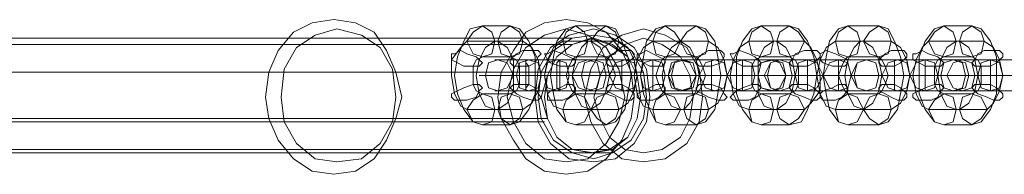
# Model space of a CAD drawing. Units: millimetres. Extents: x -105 to 6252, y -942 to 3558.
# Drawn here: x 2672 to 2862, y 1293 to 1323 of the extents above; entities that cross this region are included whole.
import ezdxf

# ---------------------------------------------------------------- set-up
doc = ezdxf.new("R2010")
doc.units = ezdxf.units.MM
doc.layers.add('kæde', color=253, linetype='Continuous', lineweight=9)
doc.layers.add('sæde', color=251, linetype='Continuous', lineweight=9)

msp = doc.modelspace()

# ---------------------------------------------------------------- linework, layer by layer
at = {"layer": 'kæde', "flags": 128}
for points in [[(2761.17, 1321.73), (2758.78, 1321.14), (2757.59, 1318.75), (2756.39, 1315.76), (2755.8, 1312.18), (2756.39, 1308.6), (2757.59, 1305.61), (2759.38, 1303.22), (2761.17, 1302.63), (2766.54, 1302.63), (2768.33, 1303.22), (2770.13, 1305.61), (2771.32, 1308.6), (2771.32, 1312.18), (2771.32, 1315.76), (2770.13, 1318.75), (2768.33, 1321.14), (2766.54, 1321.73)], [(2761.17, 1315.76), (2759.38, 1316.36), (2758.18, 1318.75), (2759.38, 1320.54), (2761.17, 1321.73), (2762.96, 1320.54), (2763.56, 1318.75), (2762.96, 1316.36), (2761.17, 1315.76)], [(2766.54, 1315.76), (2764.75, 1316.36), (2764.15, 1318.75), (2764.75, 1320.54), (2766.54, 1321.73), (2768.33, 1320.54), (2768.93, 1318.75), (2768.33, 1316.36), (2766.54, 1315.76)], [(2779.08, 1321.73), (2777.29, 1321.14), (2775.5, 1318.75), (2774.9, 1315.76), (2774.3, 1312.18), (2774.9, 1308.6), (2775.5, 1305.61), (2777.29, 1303.22), (2779.08, 1302.63), (2785.05, 1302.63), (2786.84, 1303.22), (2788.63, 1305.61), (2789.23, 1308.6), (2789.83, 1312.18), (2789.23, 1315.76), (2788.04, 1318.75), (2786.84, 1321.14), (2785.05, 1321.73)], [(2779.08, 1315.76), (2777.29, 1316.36), (2776.69, 1318.75), (2777.29, 1320.54), (2779.08, 1321.73), (2780.87, 1320.54), (2781.47, 1318.75), (2780.87, 1316.36), (2779.08, 1315.76)], [(2785.05, 1315.76), (2783.26, 1316.36), (2782.07, 1318.75), (2783.26, 1320.54), (2785.05, 1321.73), (2786.84, 1320.54), (2787.44, 1318.75), (2786.84, 1316.36), (2785.05, 1315.76)], [(2796.39, 1321.73), (2794.6, 1321.14), (2792.81, 1318.75), (2792.22, 1315.76), (2791.62, 1312.18), (2792.22, 1308.6), (2793.41, 1305.61), (2794.6, 1303.22), (2796.39, 1302.63), (2802.36, 1302.63), (2804.16, 1303.22), (2805.95, 1305.61), (2806.54, 1308.6), (2807.14, 1312.18), (2806.54, 1315.76), (2805.95, 1318.75), (2804.16, 1321.14), (2802.36, 1321.73)], [(2796.39, 1315.76), (2794.6, 1316.36), (2794.01, 1318.75), (2794.6, 1320.54), (2796.39, 1321.73), (2798.19, 1320.54), (2799.38, 1318.75), (2798.19, 1316.36), (2796.39, 1315.76)], [(2802.36, 1315.76), (2800.57, 1316.36), (2799.38, 1318.75), (2800.57, 1320.54), (2802.36, 1321.73), (2804.16, 1320.54), (2804.75, 1318.75), (2804.16, 1316.36), (2802.36, 1315.76)], [(2814.9, 1321.73), (2813.11, 1321.14), (2811.32, 1318.75), (2810.13, 1315.76), (2810.13, 1312.18), (2810.13, 1308.6), (2811.32, 1305.61), (2813.11, 1303.22), (2814.9, 1302.63), (2820.28, 1302.63), (2822.66, 1303.22), (2823.86, 1305.61), (2825.05, 1308.6), (2825.65, 1312.18), (2825.05, 1315.76), (2823.86, 1318.75), (2822.07, 1321.14), (2820.28, 1321.73)], [(2814.9, 1315.76), (2813.11, 1316.36), (2812.51, 1318.75), (2813.11, 1320.54), (2814.9, 1321.73), (2816.69, 1320.54), (2817.29, 1318.75), (2816.69, 1316.36), (2814.9, 1315.76)], [(2820.28, 1315.76), (2818.48, 1316.36), (2817.89, 1318.75), (2818.48, 1320.54), (2820.28, 1321.73), (2822.07, 1320.54), (2823.26, 1318.75), (2822.07, 1316.36), (2820.28, 1315.76)], [(2831.62, 1321.73), (2829.83, 1321.14), (2828.04, 1318.75), (2827.44, 1315.76), (2826.84, 1312.18), (2827.44, 1308.6), (2828.04, 1305.61), (2829.83, 1303.22), (2831.62, 1302.63), (2837.59, 1302.63), (2839.38, 1303.22), (2841.17, 1305.61), (2841.77, 1308.6), (2842.37, 1312.18), (2841.77, 1315.76), (2840.57, 1318.75), (2839.38, 1321.14), (2837.59, 1321.73)], [(2831.62, 1315.76), (2829.83, 1316.36), (2829.23, 1318.75), (2829.83, 1320.54), (2831.62, 1321.73), (2833.41, 1320.54), (2834.01, 1318.75), (2833.41, 1316.36), (2831.62, 1315.76)], [(2837.59, 1315.76), (2835.8, 1316.36), (2834.6, 1318.75), (2835.8, 1320.54), (2837.59, 1321.73), (2839.38, 1320.54), (2839.98, 1318.75), (2839.38, 1316.36), (2837.59, 1315.76)], [(2850.13, 1321.73), (2848.34, 1321.14), (2846.54, 1318.75), (2845.35, 1315.76), (2845.35, 1312.18), (2845.35, 1308.6), (2846.54, 1305.61), (2848.34, 1303.22), (2850.13, 1302.63), (2855.5, 1302.63), (2857.29, 1303.22), (2859.08, 1305.61), (2860.28, 1308.6), (2860.28, 1312.18), (2860.28, 1315.76), (2859.08, 1318.75), (2857.29, 1321.14), (2855.5, 1321.73)], [(2850.13, 1315.76), (2848.34, 1316.36), (2847.14, 1318.75), (2848.34, 1320.54), (2850.13, 1321.73), (2851.92, 1320.54), (2852.51, 1318.75), (2851.92, 1316.36), (2850.13, 1315.76)], [(2855.5, 1315.76), (2853.71, 1316.36), (2853.11, 1318.75), (2853.71, 1320.54), (2855.5, 1321.73), (2857.29, 1320.54), (2857.89, 1318.75), (2857.29, 1316.36), (2855.5, 1315.76)], [(2758.18, 1318.75), (2756.99, 1317.55), (2755.2, 1315.17), (2755.2, 1312.18), (2755.8, 1308.6), (2756.99, 1306.21), (2758.18, 1305.61), (2764.15, 1305.61), (2765.95, 1306.81), (2767.14, 1309.2), (2767.14, 1312.18), (2767.14, 1315.17), (2765.95, 1317.55), (2764.15, 1318.75)], [(2768.93, 1318.75), (2763.56, 1318.75), (2761.77, 1317.55), (2760.57, 1315.17), (2759.98, 1312.18), (2760.57, 1308.6), (2761.77, 1306.21), (2763.56, 1305.61), (2768.93, 1305.61), (2770.72, 1306.81), (2771.92, 1309.2), (2772.51, 1312.18), (2771.92, 1315.17), (2770.72, 1317.55)], [(2781.47, 1318.75), (2780.27, 1317.55), (2779.08, 1315.17), (2778.48, 1312.18), (2779.08, 1308.6), (2780.27, 1306.21), (2782.07, 1305.61), (2783.86, 1306.81), (2785.05, 1309.2), (2785.65, 1312.18), (2785.05, 1315.17), (2783.86, 1317.55), (2782.07, 1318.75), (2776.69, 1318.75), (2774.9, 1317.55), (2773.71, 1315.17), (2773.11, 1312.18), (2773.71, 1308.6), (2774.9, 1306.21), (2776.69, 1305.61), (2782.07, 1305.61), (2787.44, 1305.61), (2789.23, 1306.81), (2790.42, 1309.2), (2791.02, 1312.18), (2790.42, 1315.17), (2789.23, 1317.55), (2787.44, 1318.75)], [(2794.01, 1318.75), (2792.22, 1317.55), (2791.02, 1315.17), (2790.42, 1312.18), (2791.02, 1308.6), (2792.22, 1306.21), (2794.01, 1305.61), (2799.98, 1305.61), (2801.17, 1306.81), (2802.36, 1309.2), (2802.96, 1312.18), (2802.36, 1315.17), (2801.17, 1317.55), (2799.38, 1318.75)], [(2804.75, 1318.75), (2799.38, 1318.75), (2797.59, 1317.55), (2796.39, 1315.17), (2795.8, 1312.18), (2796.39, 1308.6), (2797.59, 1306.21), (2799.38, 1305.61), (2804.75, 1305.61), (2806.54, 1306.81), (2807.74, 1309.2), (2808.33, 1312.18), (2807.74, 1315.17), (2806.54, 1317.55)], [(2812.51, 1318.75), (2810.72, 1317.55), (2809.53, 1315.17), (2808.93, 1312.18), (2809.53, 1308.6), (2810.72, 1306.21), (2812.51, 1305.61), (2817.89, 1305.61), (2819.68, 1306.81), (2820.87, 1309.2), (2821.47, 1312.18), (2820.87, 1315.17), (2819.68, 1317.55), (2817.89, 1318.75)], [(2823.26, 1318.75), (2817.29, 1318.75), (2815.5, 1317.55), (2814.31, 1315.17), (2814.31, 1312.18), (2814.31, 1308.6), (2815.5, 1306.21), (2817.29, 1305.61), (2823.26, 1305.61), (2824.45, 1306.81), (2826.25, 1309.2), (2826.25, 1312.18), (2825.65, 1315.17), (2824.45, 1317.55)], [(2834.01, 1318.75), (2832.81, 1317.55), (2831.62, 1315.17), (2831.02, 1312.18), (2831.62, 1308.6), (2832.81, 1306.21), (2834.6, 1305.61), (2836.4, 1306.81), (2837.59, 1309.2), (2838.19, 1312.18), (2837.59, 1315.17), (2836.4, 1317.55), (2834.6, 1318.75), (2829.23, 1318.75), (2827.44, 1317.55), (2826.25, 1315.17), (2825.65, 1312.18), (2826.25, 1308.6), (2827.44, 1306.21), (2829.23, 1305.61), (2834.6, 1305.61), (2839.98, 1305.61), (2841.77, 1306.81), (2842.96, 1309.2), (2843.56, 1312.18), (2842.96, 1315.17), (2841.77, 1317.55), (2839.98, 1318.75)], [(2847.14, 1318.75), (2845.95, 1317.55), (2844.75, 1315.17), (2844.16, 1312.18), (2844.75, 1308.6), (2845.95, 1306.21), (2847.14, 1305.61), (2853.11, 1305.61), (2854.9, 1306.81), (2856.1, 1309.2), (2856.69, 1312.18), (2856.1, 1315.17), (2854.9, 1317.55), (2853.11, 1318.75)], [(2857.89, 1318.75), (2852.51, 1318.75), (2850.72, 1317.55), (2849.53, 1315.17), (2848.93, 1312.18), (2849.53, 1308.6), (2850.72, 1306.21), (2852.51, 1305.61), (2858.49, 1305.61), (2859.68, 1306.81), (2860.87, 1309.2), (2861.47, 1312.18), (2860.87, 1315.17), (2859.68, 1317.55)], [(2755.2, 1316.36), (2755.2, 1315.17), (2756.39, 1314.57), (2757.59, 1313.97), (2759.38, 1313.97), (2760.57, 1313.97), (2761.17, 1314.57), (2760.57, 1315.17), (2759.98, 1315.76), (2758.18, 1316.36), (2756.99, 1316.96), (2755.8, 1316.36), (2755.2, 1316.36)], [(2761.17, 1315.76), (2759.98, 1315.17), (2759.38, 1313.97), (2759.38, 1312.18), (2759.38, 1310.39), (2759.98, 1309.2), (2761.17, 1308.6), (2766.54, 1308.6), (2767.74, 1309.2), (2768.33, 1310.39), (2768.33, 1312.18), (2768.33, 1313.97), (2767.74, 1315.17), (2766.54, 1315.76)], [(2772.51, 1316.36), (2771.92, 1316.96), (2770.72, 1316.96), (2768.93, 1316.96), (2767.74, 1316.36), (2766.54, 1315.17), (2766.54, 1314.57), (2767.14, 1313.97), (2768.33, 1313.97), (2770.13, 1313.97), (2771.32, 1314.57), (2771.92, 1315.76), (2772.51, 1316.36)], [(2773.11, 1316.36), (2773.71, 1315.17), (2774.3, 1314.57), (2776.1, 1313.97), (2777.29, 1313.97), (2778.48, 1313.97), (2779.08, 1314.57), (2779.08, 1315.17), (2777.89, 1315.76), (2776.69, 1316.36), (2774.9, 1316.96), (2773.71, 1316.36), (2773.11, 1316.36)], [(2779.08, 1315.76), (2778.48, 1315.17), (2777.89, 1313.97), (2777.29, 1312.18), (2777.89, 1310.39), (2778.48, 1309.2), (2779.08, 1308.6), (2785.05, 1308.6), (2785.65, 1309.2), (2786.24, 1310.39), (2786.84, 1312.18), (2786.24, 1313.97), (2785.65, 1315.17), (2785.05, 1315.76)], [(2790.42, 1316.36), (2789.83, 1316.96), (2788.63, 1316.96), (2787.44, 1316.96), (2786.24, 1316.36), (2785.05, 1315.17), (2785.05, 1314.57), (2785.65, 1313.97), (2786.84, 1313.97), (2788.04, 1313.97), (2789.23, 1314.57), (2790.42, 1315.76), (2790.42, 1316.36)], [(2791.02, 1316.36), (2791.02, 1315.17), (2792.22, 1314.57), (2793.41, 1313.97), (2794.6, 1313.97), (2795.8, 1313.97), (2796.39, 1314.57), (2796.39, 1315.17), (2795.2, 1315.76), (2794.01, 1316.36), (2792.81, 1316.96), (2791.62, 1316.36), (2791.02, 1316.36)], [(2796.39, 1315.76), (2795.8, 1315.17), (2795.2, 1313.97), (2794.6, 1312.18), (2795.2, 1310.39), (2795.8, 1309.2), (2796.39, 1308.6), (2802.36, 1308.6), (2802.96, 1309.2), (2803.56, 1310.39), (2804.16, 1312.18), (2803.56, 1313.97), (2802.96, 1315.17), (2802.36, 1315.76)], [(2807.74, 1316.36), (2807.14, 1316.96), (2806.54, 1316.96), (2804.75, 1316.96), (2803.56, 1316.36), (2802.36, 1315.17), (2802.36, 1314.57), (2802.96, 1313.97), (2804.16, 1313.97), (2805.35, 1313.97), (2807.14, 1314.57), (2807.74, 1315.76), (2807.74, 1316.36)], [(2808.93, 1316.36), (2809.53, 1315.17), (2810.13, 1314.57), (2811.32, 1313.97), (2813.11, 1313.97), (2814.31, 1313.97), (2814.9, 1314.57), (2814.31, 1315.17), (2813.71, 1315.76), (2812.51, 1316.36), (2810.72, 1316.96), (2809.53, 1316.36), (2808.93, 1316.36)], [(2814.9, 1315.76), (2813.71, 1315.17), (2813.11, 1313.97), (2813.11, 1312.18), (2813.11, 1310.39), (2813.71, 1309.2), (2814.9, 1308.6), (2820.28, 1308.6), (2821.47, 1309.2), (2822.07, 1310.39), (2822.07, 1312.18), (2822.07, 1313.97), (2821.47, 1315.17), (2820.28, 1315.76)], [(2826.25, 1316.36), (2825.65, 1316.96), (2824.45, 1316.96), (2823.26, 1316.96), (2821.47, 1316.36), (2820.87, 1315.17), (2820.28, 1314.57), (2820.87, 1313.97), (2822.07, 1313.97), (2823.86, 1313.97), (2825.05, 1314.57), (2826.25, 1315.76), (2826.25, 1316.36)], [(2826.25, 1316.36), (2826.25, 1315.17), (2826.84, 1314.57), (2828.63, 1313.97), (2829.83, 1313.97), (2831.02, 1313.97), (2831.62, 1314.57), (2831.62, 1315.17), (2830.42, 1315.76), (2829.23, 1316.36), (2827.44, 1316.96), (2826.25, 1316.36)], [(2831.62, 1315.76), (2831.02, 1315.17), (2830.42, 1313.97), (2829.83, 1312.18), (2830.42, 1310.39), (2831.02, 1309.2), (2831.62, 1308.6), (2837.59, 1308.6), (2838.19, 1309.2), (2838.78, 1310.39), (2839.38, 1312.18), (2838.78, 1313.97), (2838.19, 1315.17), (2837.59, 1315.76)], [(2842.96, 1316.36), (2842.37, 1316.96), (2841.17, 1316.96), (2839.98, 1316.96), (2838.78, 1316.36), (2837.59, 1315.17), (2837.59, 1314.57), (2838.19, 1313.97), (2839.38, 1313.97), (2840.57, 1313.97), (2841.77, 1314.57), (2842.96, 1315.76), (2842.96, 1316.36)], [(2844.16, 1316.36), (2844.16, 1315.17), (2845.35, 1314.57), (2846.54, 1313.97), (2848.34, 1313.97), (2849.53, 1313.97), (2850.13, 1314.57), (2849.53, 1315.17), (2848.93, 1315.76), (2847.14, 1316.36), (2845.95, 1316.96), (2844.75, 1316.36), (2844.16, 1316.36)], [(2850.13, 1315.76), (2848.93, 1315.17), (2848.34, 1313.97), (2848.34, 1312.18), (2848.34, 1310.39), (2848.93, 1309.2), (2850.13, 1308.6), (2855.5, 1308.6), (2856.69, 1309.2), (2857.29, 1310.39), (2857.29, 1312.18), (2857.29, 1313.97), (2856.69, 1315.17), (2855.5, 1315.76)], [(2861.47, 1316.36), (2860.87, 1316.96), (2859.68, 1316.96), (2857.89, 1316.96), (2856.69, 1316.36), (2856.1, 1315.17), (2855.5, 1314.57), (2856.1, 1313.97), (2857.29, 1313.97), (2859.08, 1313.97), (2860.28, 1314.57), (2861.47, 1315.76), (2861.47, 1316.36)], [(2764.15, 1309.2), (2762.36, 1309.79), (2761.77, 1312.18), (2762.36, 1314.57), (2764.15, 1315.17), (2765.95, 1314.57), (2767.14, 1312.18), (2765.95, 1309.79), (2764.15, 1309.2)], [(2764.15, 1309.2), (2765.95, 1309.79), (2767.14, 1312.18), (2765.95, 1314.57), (2764.15, 1315.17), (2762.36, 1314.57), (2761.77, 1312.18), (2762.36, 1309.79), (2764.15, 1309.2)], [(2764.15, 1315.17), (2770.13, 1315.17), (2772.51, 1315.17), (2776.1, 1315.17), (2779.08, 1315.17), (2781.47, 1315.17), (2782.07, 1315.17), (2781.47, 1315.17), (2775.5, 1315.17), (2773.11, 1315.17), (2769.53, 1315.17), (2766.54, 1315.17), (2764.15, 1315.17), (2763.56, 1315.17)], [(2770.13, 1309.2), (2768.33, 1309.79), (2767.74, 1312.18), (2768.33, 1314.57), (2770.13, 1315.17), (2771.92, 1314.57), (2772.51, 1312.18), (2771.92, 1309.79), (2770.13, 1309.2)], [(2769.53, 1309.2), (2769.53, 1309.79), (2770.13, 1310.39), (2770.13, 1310.99), (2770.13, 1312.18), (2770.13, 1313.37), (2770.13, 1313.97), (2769.53, 1314.57), (2769.53, 1315.17), (2769.53, 1314.57), (2769.53, 1313.97), (2769.53, 1313.37), (2769.53, 1312.18), (2769.53, 1310.99), (2769.53, 1310.39), (2769.53, 1309.79), (2769.53, 1309.2)], [(2775.5, 1315.17), (2773.71, 1314.57), (2773.11, 1312.18), (2773.71, 1309.79), (2775.5, 1309.2), (2777.29, 1309.79), (2777.89, 1312.18), (2777.29, 1314.57), (2775.5, 1315.17)], [(2776.1, 1315.17), (2776.1, 1314.57), (2776.1, 1313.97), (2776.1, 1313.37), (2776.1, 1312.18), (2776.1, 1310.99), (2776.1, 1310.39), (2776.1, 1309.79), (2776.1, 1309.2), (2775.5, 1309.79), (2775.5, 1310.39), (2775.5, 1310.99), (2775.5, 1312.18), (2775.5, 1313.37), (2775.5, 1313.97), (2775.5, 1314.57), (2776.1, 1315.17)], [(2781.47, 1315.17), (2779.68, 1314.57), (2778.48, 1312.18), (2779.68, 1309.79), (2781.47, 1309.2), (2783.26, 1309.79), (2783.86, 1312.18), (2783.26, 1314.57), (2781.47, 1315.17)], [(2781.47, 1315.17), (2783.26, 1314.57), (2783.86, 1312.18), (2783.26, 1309.79), (2781.47, 1309.2), (2779.68, 1309.79), (2778.48, 1312.18), (2779.68, 1314.57), (2781.47, 1315.17)], [(2782.66, 1309.2), (2780.87, 1309.79), (2780.27, 1312.18), (2780.87, 1314.57), (2782.66, 1315.17), (2784.45, 1314.57), (2785.05, 1312.18), (2784.45, 1309.79), (2782.66, 1309.2)], [(2782.66, 1309.2), (2784.45, 1309.79), (2785.05, 1312.18), (2784.45, 1314.57), (2782.66, 1315.17), (2780.87, 1314.57), (2780.27, 1312.18), (2780.87, 1309.79), (2782.66, 1309.2)], [(2788.63, 1315.17), (2782.66, 1315.17), (2782.07, 1315.17), (2782.66, 1315.17), (2785.05, 1315.17), (2788.04, 1315.17), (2791.62, 1315.17), (2794.01, 1315.17), (2799.38, 1315.17), (2800.57, 1315.17), (2799.38, 1315.17), (2796.99, 1315.17), (2794.01, 1315.17), (2791.02, 1315.17)], [(2788.63, 1309.2), (2786.84, 1309.79), (2785.65, 1312.18), (2786.84, 1314.57), (2788.63, 1315.17), (2790.42, 1314.57), (2791.02, 1312.18), (2790.42, 1309.79), (2788.63, 1309.2)], [(2788.04, 1309.2), (2788.04, 1309.79), (2788.04, 1310.39), (2788.04, 1311.58), (2788.04, 1312.18), (2788.04, 1312.78), (2788.04, 1313.37), (2788.04, 1314.57), (2788.04, 1315.17), (2788.04, 1314.57), (2788.04, 1313.37), (2788.04, 1312.78), (2788.04, 1312.18), (2788.04, 1311.58), (2788.04, 1310.39), (2788.04, 1309.79), (2788.04, 1309.2)], [(2794.01, 1315.17), (2792.22, 1314.57), (2791.62, 1312.18), (2792.22, 1309.79), (2794.01, 1309.2), (2795.8, 1309.79), (2796.39, 1312.18), (2795.8, 1314.57), (2794.01, 1315.17)], [(2794.01, 1315.17), (2794.01, 1314.57), (2794.01, 1313.37), (2794.01, 1312.78), (2794.01, 1312.18), (2794.01, 1311.58), (2794.01, 1310.39), (2794.01, 1309.79), (2794.01, 1309.2), (2794.01, 1309.79), (2794.01, 1310.39), (2794.01, 1311.58), (2794.01, 1312.18), (2794.01, 1312.78), (2794.01, 1313.37), (2794.01, 1314.57), (2794.01, 1315.17)], [(2799.98, 1309.2), (2801.77, 1309.79), (2802.36, 1312.18), (2801.77, 1314.57), (2799.98, 1315.17), (2798.19, 1314.57), (2796.99, 1312.18), (2798.19, 1309.79), (2799.98, 1309.2)], [(2799.38, 1315.17), (2797.59, 1314.57), (2796.99, 1312.18), (2797.59, 1309.79), (2799.38, 1309.2), (2801.17, 1309.79), (2802.36, 1312.18), (2801.17, 1314.57), (2799.38, 1315.17)], [(2799.38, 1315.17), (2801.77, 1314.57), (2802.36, 1312.18), (2801.77, 1309.79), (2799.38, 1309.2), (2797.59, 1309.79), (2796.99, 1312.18), (2797.59, 1314.57), (2799.38, 1315.17)], [(2799.98, 1309.2), (2798.19, 1309.79), (2797.59, 1312.18), (2798.19, 1314.57), (2799.98, 1315.17), (2801.77, 1314.57), (2802.36, 1312.18), (2801.77, 1309.79), (2799.98, 1309.2)], [(2799.98, 1315.17), (2805.95, 1315.17), (2808.33, 1315.17), (2811.32, 1315.17), (2814.9, 1315.17), (2817.29, 1315.17), (2817.89, 1315.17), (2816.69, 1315.17), (2811.32, 1315.17), (2808.93, 1315.17), (2805.35, 1315.17), (2802.36, 1315.17), (2799.98, 1315.17), (2798.78, 1315.17)], [(2805.95, 1309.2), (2804.16, 1309.79), (2802.96, 1312.18), (2804.16, 1314.57), (2805.95, 1315.17), (2807.74, 1314.57), (2808.33, 1312.18), (2807.74, 1309.79), (2805.95, 1309.2)], [(2805.35, 1309.2), (2805.35, 1309.79), (2805.35, 1310.39), (2805.35, 1310.99), (2805.35, 1312.18), (2805.35, 1313.37), (2805.35, 1313.97), (2805.35, 1314.57), (2805.35, 1315.17), (2805.35, 1314.57), (2805.35, 1313.97), (2805.35, 1313.37), (2805.35, 1312.18), (2805.35, 1310.99), (2805.35, 1310.39), (2805.35, 1309.79), (2805.35, 1309.2)], [(2811.32, 1315.17), (2809.53, 1314.57), (2808.33, 1312.18), (2809.53, 1309.79), (2811.32, 1309.2), (2813.11, 1309.79), (2813.71, 1312.18), (2813.11, 1314.57), (2811.32, 1315.17)], [(2811.32, 1315.17), (2811.32, 1314.57), (2811.32, 1313.97), (2811.32, 1313.37), (2811.32, 1312.18), (2811.32, 1310.99), (2811.32, 1310.39), (2811.32, 1309.79), (2811.32, 1309.2), (2811.32, 1309.79), (2811.32, 1310.39), (2811.32, 1310.99), (2811.32, 1312.18), (2811.32, 1313.37), (2811.32, 1313.97), (2811.32, 1314.57), (2811.32, 1315.17)], [(2816.69, 1315.17), (2814.9, 1314.57), (2814.31, 1312.18), (2814.9, 1309.79), (2816.69, 1309.2), (2818.48, 1309.79), (2819.68, 1312.18), (2818.48, 1314.57), (2816.69, 1315.17)], [(2817.29, 1315.17), (2819.08, 1314.57), (2819.68, 1312.18), (2819.08, 1309.79), (2817.29, 1309.2), (2814.9, 1309.79), (2814.31, 1312.18), (2814.9, 1314.57), (2817.29, 1315.17)], [(2818.48, 1309.2), (2820.28, 1309.79), (2820.87, 1312.18), (2820.28, 1314.57), (2818.48, 1315.17), (2816.69, 1314.57), (2815.5, 1312.18), (2816.69, 1309.79), (2818.48, 1309.2)], [(2818.48, 1309.2), (2816.69, 1309.79), (2816.1, 1312.18), (2816.69, 1314.57), (2818.48, 1315.17), (2820.28, 1314.57), (2820.87, 1312.18), (2820.28, 1309.79), (2818.48, 1309.2)], [(2823.86, 1315.17), (2818.48, 1315.17), (2817.29, 1315.17), (2818.48, 1315.17), (2820.87, 1315.17), (2823.86, 1315.17), (2827.44, 1315.17), (2829.83, 1315.17), (2835.2, 1315.17), (2835.8, 1315.17), (2835.2, 1315.17), (2832.81, 1315.17), (2829.83, 1315.17), (2826.25, 1315.17)], [(2823.86, 1309.2), (2822.07, 1309.79), (2821.47, 1312.18), (2822.07, 1314.57), (2823.86, 1315.17), (2825.65, 1314.57), (2826.84, 1312.18), (2825.65, 1309.79), (2823.86, 1309.2)], [(2823.86, 1309.2), (2823.86, 1309.79), (2823.86, 1310.39), (2823.86, 1311.58), (2823.86, 1312.18), (2823.86, 1312.78), (2823.86, 1313.37), (2823.86, 1314.57), (2823.86, 1315.17), (2823.86, 1314.57), (2823.86, 1313.37), (2823.86, 1312.78), (2823.86, 1312.18), (2823.86, 1311.58), (2823.86, 1310.39), (2823.86, 1309.79), (2823.86, 1309.2)], [(2829.83, 1315.17), (2828.04, 1314.57), (2826.84, 1312.18), (2828.04, 1309.79), (2829.83, 1309.2), (2831.62, 1309.79), (2832.22, 1312.18), (2831.62, 1314.57), (2829.83, 1315.17)], [(2829.83, 1315.17), (2829.83, 1314.57), (2829.83, 1313.37), (2829.83, 1312.78), (2829.83, 1312.18), (2829.83, 1311.58), (2829.83, 1310.39), (2829.83, 1309.79), (2829.83, 1309.2), (2829.83, 1309.79), (2829.83, 1310.39), (2829.83, 1311.58), (2829.83, 1312.18), (2829.83, 1312.78), (2829.83, 1313.37), (2829.83, 1314.57), (2829.83, 1315.17)], [(2835.2, 1309.2), (2836.99, 1309.79), (2837.59, 1312.18), (2836.99, 1314.57), (2835.2, 1315.17), (2833.41, 1314.57), (2832.22, 1312.18), (2833.41, 1309.79), (2835.2, 1309.2)], [(2835.2, 1309.2), (2833.41, 1309.79), (2832.81, 1312.18), (2833.41, 1314.57), (2835.2, 1315.17), (2836.99, 1314.57), (2837.59, 1312.18), (2836.99, 1309.79), (2835.2, 1309.2)], [(2835.2, 1315.17), (2833.41, 1314.57), (2832.81, 1312.18), (2833.41, 1309.79), (2835.2, 1309.2), (2836.99, 1309.79), (2837.59, 1312.18), (2836.99, 1314.57), (2835.2, 1315.17)], [(2835.2, 1315.17), (2836.99, 1314.57), (2837.59, 1312.18), (2836.99, 1309.79), (2835.2, 1309.2), (2833.41, 1309.79), (2832.81, 1312.18), (2833.41, 1314.57), (2835.2, 1315.17)], [(2835.2, 1315.17), (2841.17, 1315.17), (2843.56, 1315.17), (2846.54, 1315.17), (2850.13, 1315.17), (2851.92, 1315.17), (2853.11, 1315.17), (2851.92, 1315.17), (2846.54, 1315.17), (2843.56, 1315.17), (2840.57, 1315.17), (2837.59, 1315.17), (2835.2, 1315.17), (2834.01, 1315.17)], [(2841.17, 1309.2), (2839.38, 1309.79), (2838.19, 1312.18), (2839.38, 1314.57), (2841.17, 1315.17), (2842.96, 1314.57), (2843.56, 1312.18), (2842.96, 1309.79), (2841.17, 1309.2)], [(2840.57, 1309.2), (2840.57, 1309.79), (2840.57, 1310.39), (2840.57, 1310.99), (2840.57, 1312.18), (2840.57, 1313.37), (2840.57, 1313.97), (2840.57, 1314.57), (2840.57, 1315.17), (2840.57, 1314.57), (2840.57, 1313.97), (2840.57, 1313.37), (2840.57, 1312.18), (2840.57, 1310.99), (2840.57, 1310.39), (2840.57, 1309.79), (2840.57, 1309.2)], [(2846.54, 1315.17), (2844.75, 1314.57), (2843.56, 1312.18), (2844.75, 1309.79), (2846.54, 1309.2), (2848.34, 1309.79), (2848.93, 1312.18), (2848.34, 1314.57), (2846.54, 1315.17)], [(2846.54, 1315.17), (2846.54, 1314.57), (2846.54, 1313.97), (2846.54, 1313.37), (2846.54, 1312.18), (2846.54, 1310.99), (2846.54, 1310.39), (2846.54, 1309.79), (2846.54, 1309.2), (2846.54, 1309.79), (2846.54, 1310.39), (2846.54, 1310.99), (2846.54, 1312.18), (2846.54, 1313.37), (2846.54, 1313.97), (2846.54, 1314.57), (2846.54, 1315.17)], [(2851.92, 1315.17), (2850.13, 1314.57), (2849.53, 1312.18), (2850.13, 1309.79), (2851.92, 1309.2), (2853.71, 1309.79), (2854.31, 1312.18), (2853.71, 1314.57), (2851.92, 1315.17)], [(2851.92, 1315.17), (2854.31, 1314.57), (2854.9, 1312.18), (2854.31, 1309.79), (2851.92, 1309.2), (2850.13, 1309.79), (2849.53, 1312.18), (2850.13, 1314.57), (2851.92, 1315.17)], [(2853.71, 1309.2), (2851.92, 1309.79), (2850.72, 1312.18), (2851.92, 1314.57), (2853.71, 1315.17), (2855.5, 1314.57), (2856.1, 1312.18), (2855.5, 1309.79), (2853.71, 1309.2)], [(2853.71, 1309.2), (2855.5, 1309.79), (2856.1, 1312.18), (2855.5, 1314.57), (2853.71, 1315.17), (2851.92, 1314.57), (2850.72, 1312.18), (2851.92, 1309.79), (2853.71, 1309.2)], [(2859.08, 1315.17), (2853.71, 1315.17), (2852.51, 1315.17), (2853.71, 1315.17), (2856.1, 1315.17), (2859.08, 1315.17), (2862.07, 1315.17), (2864.46, 1315.17), (2870.43, 1315.17), (2871.02, 1315.17), (2870.43, 1315.17), (2868.04, 1315.17), (2865.05, 1315.17), (2861.47, 1315.17)], [(2859.08, 1309.2), (2857.29, 1309.79), (2856.69, 1312.18), (2857.29, 1314.57), (2859.08, 1315.17), (2860.87, 1314.57), (2861.47, 1312.18), (2860.87, 1309.79), (2859.08, 1309.2)], [(2859.08, 1309.2), (2859.08, 1309.79), (2859.08, 1310.39), (2859.08, 1311.58), (2859.08, 1312.18), (2859.08, 1312.78), (2859.08, 1313.37), (2859.08, 1314.57), (2859.08, 1315.17), (2859.08, 1314.57), (2859.08, 1313.37), (2859.08, 1312.78), (2859.08, 1312.18), (2859.08, 1311.58), (2859.08, 1310.39), (2859.08, 1309.79), (2859.08, 1309.2)], [(2767.74, 1312.18), (2770.13, 1312.18), (2773.71, 1312.18), (2777.29, 1312.18), (2780.87, 1312.18), (2783.26, 1312.18), (2785.05, 1312.18), (2783.86, 1312.18), (2777.89, 1312.18), (2775.5, 1312.18), (2771.92, 1312.18), (2768.33, 1312.18), (2764.75, 1312.18), (2762.36, 1312.18), (2760.57, 1312.18), (2761.77, 1312.18)], [(2772.51, 1312.18), (2774.9, 1312.18), (2777.29, 1312.18), (2779.08, 1312.18), (2778.48, 1312.18), (2773.11, 1312.18), (2770.72, 1312.18), (2768.33, 1312.18), (2766.54, 1312.18), (2767.14, 1312.18)], [(2780.27, 1312.18), (2779.08, 1312.18), (2780.87, 1312.18), (2783.26, 1312.18), (2786.84, 1312.18), (2790.42, 1312.18), (2794.01, 1312.18), (2796.39, 1312.18), (2802.36, 1312.18), (2803.56, 1312.18), (2802.96, 1312.18), (2801.77, 1312.18), (2798.78, 1312.18), (2795.2, 1312.18), (2791.62, 1312.18), (2788.04, 1312.18), (2785.65, 1312.18)], [(2785.05, 1312.18), (2786.84, 1312.18), (2789.23, 1312.18), (2791.62, 1312.18), (2796.99, 1312.18), (2797.59, 1312.18), (2795.8, 1312.18), (2792.81, 1312.18), (2791.02, 1312.18)], [(2802.96, 1312.18), (2805.95, 1312.18), (2808.93, 1312.18), (2812.51, 1312.18), (2816.1, 1312.18), (2819.08, 1312.18), (2820.28, 1312.18), (2820.87, 1312.18), (2819.68, 1312.18), (2813.71, 1312.18), (2811.32, 1312.18), (2807.74, 1312.18), (2804.16, 1312.18), (2800.57, 1312.18), (2798.19, 1312.18), (2796.39, 1312.18), (2797.59, 1312.18)], [(2802.36, 1312.18), (2808.33, 1312.18), (2806.54, 1312.18), (2803.56, 1312.18)], [(2814.31, 1312.18), (2808.33, 1312.18), (2810.72, 1312.18), (2813.11, 1312.18), (2814.9, 1312.18)], [(2816.1, 1312.18), (2814.31, 1312.18), (2814.9, 1312.18), (2816.1, 1312.18), (2819.08, 1312.18), (2822.66, 1312.18), (2826.25, 1312.18), (2829.83, 1312.18), (2832.22, 1312.18), (2837.59, 1312.18), (2838.78, 1312.18), (2836.99, 1312.18), (2834.6, 1312.18), (2831.02, 1312.18), (2827.44, 1312.18), (2823.86, 1312.18), (2821.47, 1312.18)], [(2820.87, 1312.18), (2822.07, 1312.18), (2825.05, 1312.18), (2826.84, 1312.18)], [(2826.84, 1312.18), (2832.81, 1312.18), (2831.62, 1312.18), (2828.63, 1312.18)], [(2838.19, 1312.18), (2840.57, 1312.18), (2844.16, 1312.18), (2847.74, 1312.18), (2851.32, 1312.18), (2854.31, 1312.18), (2855.5, 1312.18), (2856.1, 1312.18), (2854.31, 1312.18), (2848.93, 1312.18), (2846.54, 1312.18), (2842.96, 1312.18), (2839.38, 1312.18), (2835.8, 1312.18), (2832.81, 1312.18), (2831.62, 1312.18), (2832.81, 1312.18)], [(2837.59, 1312.18), (2843.56, 1312.18), (2841.77, 1312.18), (2838.78, 1312.18)], [(2849.53, 1312.18), (2843.56, 1312.18), (2845.35, 1312.18), (2848.34, 1312.18), (2850.13, 1312.18)], [(2850.72, 1312.18), (2849.53, 1312.18), (2850.13, 1312.18), (2851.32, 1312.18), (2854.31, 1312.18), (2857.89, 1312.18), (2861.47, 1312.18), (2865.05, 1312.18), (2867.44, 1312.18), (2872.81, 1312.18), (2874.01, 1312.18), (2872.22, 1312.18), (2869.83, 1312.18), (2866.25, 1312.18), (2862.66, 1312.18), (2859.08, 1312.18), (2856.69, 1312.18)], [(2856.1, 1312.18), (2855.5, 1312.18), (2857.29, 1312.18), (2860.28, 1312.18), (2862.07, 1312.18), (2868.04, 1312.18), (2866.25, 1312.18), (2863.86, 1312.18), (2861.47, 1312.18)], [(2755.2, 1308), (2755.2, 1308.6), (2756.39, 1309.2), (2757.59, 1309.79), (2759.38, 1310.39), (2760.57, 1310.39), (2761.17, 1309.79), (2760.57, 1309.2), (2759.98, 1308), (2758.18, 1307.4), (2756.99, 1307.4), (2755.8, 1307.4), (2755.2, 1308)], [(2772.51, 1308), (2771.92, 1307.4), (2770.72, 1307.4), (2768.93, 1308), (2767.74, 1308.6), (2767.14, 1309.2), (2766.54, 1309.79), (2767.14, 1310.39), (2768.33, 1310.39), (2770.13, 1310.39), (2771.32, 1309.79), (2771.92, 1308.6), (2772.51, 1308)], [(2773.71, 1308), (2773.71, 1308.6), (2774.3, 1309.2), (2776.1, 1309.79), (2777.29, 1310.39), (2778.48, 1310.39), (2779.08, 1309.79), (2779.08, 1309.2), (2777.89, 1308), (2776.69, 1307.4), (2774.9, 1307.4), (2773.71, 1307.4), (2773.71, 1308)], [(2790.42, 1308), (2789.83, 1307.4), (2788.63, 1307.4), (2787.44, 1308), (2786.24, 1308.6), (2785.05, 1309.2), (2785.05, 1309.79), (2785.65, 1310.39), (2786.84, 1310.39), (2788.04, 1310.39), (2789.23, 1309.79), (2790.42, 1308.6), (2790.42, 1308)], [(2791.02, 1308), (2791.02, 1308.6), (2792.22, 1309.2), (2793.41, 1309.79), (2794.6, 1310.39), (2795.8, 1310.39), (2796.39, 1309.79), (2796.39, 1309.2), (2795.2, 1308), (2794.01, 1307.4), (2792.81, 1307.4), (2791.62, 1307.4), (2791.02, 1308)], [(2808.33, 1308), (2807.74, 1307.4), (2806.54, 1307.4), (2804.75, 1308), (2803.56, 1308.6), (2802.36, 1309.2), (2802.36, 1309.79), (2802.96, 1310.39), (2804.16, 1310.39), (2805.35, 1310.39), (2807.14, 1309.79), (2807.74, 1308.6), (2808.33, 1308)], [(2808.93, 1308), (2809.53, 1308.6), (2810.13, 1309.2), (2811.32, 1309.79), (2813.11, 1310.39), (2814.31, 1310.39), (2814.9, 1309.79), (2814.31, 1309.2), (2813.71, 1308), (2812.51, 1307.4), (2810.72, 1307.4), (2809.53, 1307.4), (2808.93, 1308)], [(2826.25, 1308), (2825.65, 1307.4), (2824.45, 1307.4), (2823.26, 1308), (2821.47, 1308.6), (2820.87, 1309.2), (2820.28, 1309.79), (2820.87, 1310.39), (2822.07, 1310.39), (2823.86, 1310.39), (2825.05, 1309.79), (2826.25, 1308.6), (2826.25, 1308)], [(2826.25, 1308), (2826.25, 1308.6), (2826.84, 1309.2), (2828.63, 1309.79), (2829.83, 1310.39), (2831.02, 1310.39), (2831.62, 1309.79), (2831.62, 1309.2), (2830.42, 1308), (2829.23, 1307.4), (2828.04, 1307.4), (2826.84, 1307.4), (2826.25, 1308)], [(2842.96, 1308), (2842.37, 1307.4), (2841.17, 1307.4), (2839.98, 1308), (2838.78, 1308.6), (2837.59, 1309.2), (2837.59, 1309.79), (2838.19, 1310.39), (2839.38, 1310.39), (2840.57, 1310.39), (2841.77, 1309.79), (2842.96, 1308.6), (2842.96, 1308)], [(2844.16, 1308), (2844.16, 1308.6), (2845.35, 1309.2), (2846.54, 1309.79), (2848.34, 1310.39), (2849.53, 1310.39), (2850.13, 1309.79), (2849.53, 1309.2), (2848.93, 1308), (2847.74, 1307.4), (2845.95, 1307.4), (2844.75, 1307.4), (2844.16, 1308)], [(2861.47, 1308), (2860.87, 1307.4), (2859.68, 1307.4), (2858.49, 1308), (2856.69, 1308.6), (2856.1, 1309.2), (2855.5, 1309.79), (2856.1, 1310.39), (2857.29, 1310.39), (2859.08, 1310.39), (2860.28, 1309.79), (2861.47, 1308.6), (2861.47, 1308)], [(2761.17, 1308.6), (2759.38, 1307.4), (2758.18, 1305.61), (2759.38, 1303.22), (2761.17, 1302.63), (2762.96, 1303.22), (2763.56, 1305.61), (2762.96, 1308), (2761.17, 1308.6)], [(2770.13, 1309.2), (2772.51, 1309.2), (2776.1, 1309.2), (2779.08, 1309.2), (2781.47, 1309.2), (2782.07, 1309.2), (2781.47, 1309.2), (2775.5, 1309.2), (2773.11, 1309.2), (2769.53, 1309.2), (2766.54, 1309.2), (2764.15, 1309.2), (2763.56, 1309.2), (2764.15, 1309.2)], [(2766.54, 1308.6), (2764.75, 1308), (2764.15, 1305.61), (2764.75, 1303.82), (2766.54, 1302.63), (2768.33, 1303.82), (2768.93, 1305.61), (2768.33, 1308), (2766.54, 1308.6)], [(2779.08, 1308.6), (2777.29, 1307.4), (2776.69, 1305.61), (2777.29, 1303.22), (2779.08, 1302.63), (2780.87, 1303.22), (2782.07, 1305.61), (2780.87, 1308), (2779.08, 1308.6)], [(2782.66, 1309.2), (2782.07, 1309.2), (2782.66, 1309.2), (2785.05, 1309.2), (2788.04, 1309.2), (2791.62, 1309.2), (2794.01, 1309.2), (2799.38, 1309.2), (2800.57, 1309.2), (2799.38, 1309.2), (2796.99, 1309.2), (2794.01, 1309.2), (2791.02, 1309.2), (2788.63, 1309.2)], [(2785.05, 1308.6), (2783.26, 1308), (2782.07, 1305.61), (2783.26, 1303.82), (2785.05, 1302.63), (2786.84, 1303.82), (2787.44, 1305.61), (2786.84, 1308), (2785.05, 1308.6)], [(2796.39, 1308.6), (2794.6, 1307.4), (2794.01, 1305.61), (2794.6, 1303.22), (2796.39, 1302.63), (2798.19, 1303.22), (2799.38, 1305.61), (2798.19, 1308), (2796.39, 1308.6)], [(2805.95, 1309.2), (2808.33, 1309.2), (2811.32, 1309.2), (2814.9, 1309.2), (2817.29, 1309.2), (2817.89, 1309.2), (2816.69, 1309.2), (2811.32, 1309.2), (2808.93, 1309.2), (2805.35, 1309.2), (2802.36, 1309.2), (2799.98, 1309.2), (2798.78, 1309.2), (2799.98, 1309.2)], [(2802.36, 1308.6), (2800.57, 1308), (2799.98, 1305.61), (2800.57, 1303.82), (2802.36, 1302.63), (2804.16, 1303.82), (2804.75, 1305.61), (2804.16, 1308), (2802.36, 1308.6)], [(2814.9, 1308.6), (2813.11, 1307.4), (2812.51, 1305.61), (2813.11, 1303.22), (2814.9, 1302.63), (2816.69, 1303.22), (2817.29, 1305.61), (2816.69, 1308), (2814.9, 1308.6)], [(2818.48, 1309.2), (2817.29, 1309.2), (2818.48, 1309.2), (2820.87, 1309.2), (2823.86, 1309.2), (2827.44, 1309.2), (2829.83, 1309.2), (2835.2, 1309.2), (2835.8, 1309.2), (2835.2, 1309.2), (2832.81, 1309.2), (2829.83, 1309.2), (2826.25, 1309.2), (2823.86, 1309.2)], [(2820.28, 1308.6), (2818.48, 1308), (2817.89, 1305.61), (2818.48, 1303.82), (2820.28, 1302.63), (2822.07, 1303.82), (2823.26, 1305.61), (2822.07, 1308), (2820.28, 1308.6)], [(2831.62, 1308.6), (2829.83, 1307.4), (2829.23, 1305.61), (2829.83, 1303.22), (2831.62, 1302.63), (2833.41, 1303.22), (2834.6, 1305.61), (2833.41, 1308), (2831.62, 1308.6)], [(2841.17, 1309.2), (2843.56, 1309.2), (2846.54, 1309.2), (2850.13, 1309.2), (2851.92, 1309.2), (2853.11, 1309.2), (2851.92, 1309.2), (2846.54, 1309.2), (2843.56, 1309.2), (2840.57, 1309.2), (2837.59, 1309.2), (2835.2, 1309.2), (2834.01, 1309.2), (2835.2, 1309.2)], [(2837.59, 1308.6), (2835.8, 1308), (2834.6, 1305.61), (2835.8, 1303.82), (2837.59, 1302.63), (2839.38, 1303.82), (2839.98, 1305.61), (2839.38, 1308), (2837.59, 1308.6)], [(2850.13, 1308.6), (2848.34, 1307.4), (2847.14, 1305.61), (2848.34, 1303.22), (2850.13, 1302.63), (2851.92, 1303.22), (2852.51, 1305.61), (2851.92, 1308), (2850.13, 1308.6)], [(2853.71, 1309.2), (2852.51, 1309.2), (2853.71, 1309.2), (2856.1, 1309.2), (2859.08, 1309.2), (2862.07, 1309.2), (2864.46, 1309.2), (2870.43, 1309.2), (2871.02, 1309.2), (2870.43, 1309.2), (2868.04, 1309.2), (2865.05, 1309.2), (2861.47, 1309.2), (2859.08, 1309.2)], [(2855.5, 1308.6), (2853.71, 1308), (2853.11, 1305.61), (2853.71, 1303.82), (2855.5, 1302.63), (2857.29, 1303.82), (2858.49, 1305.61), (2857.29, 1308), (2855.5, 1308.6)]]:
    msp.add_lwpolyline(points, close=True, dxfattribs=at)
at = {"layer": 'sæde', "flags": 128}
for points in [[(2732.51, 1293.08), (2728.33, 1293.67), (2724.75, 1296.06), (2721.77, 1299.64), (2719.97, 1303.82), (2719.38, 1308), (2719.97, 1312.78), (2721.77, 1316.96), (2724.75, 1320.54), (2728.33, 1322.33), (2732.51, 1322.93), (2736.69, 1322.33), (2740.27, 1320.54), (2742.66, 1316.96), (2744.45, 1312.78), (2745.65, 1308), (2744.45, 1303.82), (2742.66, 1299.64), (2740.27, 1296.06), (2736.69, 1293.67), (2732.51, 1293.08)], [(2777.29, 1293.08), (2773.11, 1293.67), (2769.53, 1296.06), (2767.14, 1299.64), (2764.75, 1303.82), (2764.15, 1308), (2764.75, 1312.78), (2767.14, 1316.96), (2769.53, 1320.54), (2773.11, 1322.33), (2777.29, 1322.93), (2781.47, 1322.33), (2785.05, 1320.54), (2788.04, 1316.96), (2789.83, 1312.78), (2790.42, 1308), (2789.83, 1303.82), (2788.04, 1299.64), (2785.05, 1296.06), (2781.47, 1293.67), (2777.29, 1293.08)], [(2733.11, 1321.14), (2728.93, 1319.94), (2725.35, 1317.55), (2722.96, 1313.37), (2722.36, 1308), (2722.96, 1303.22), (2725.35, 1299.05), (2728.93, 1296.06), (2733.11, 1295.46), (2737.89, 1296.06), (2741.47, 1299.05), (2743.86, 1303.22), (2744.45, 1308), (2743.86, 1313.37), (2741.47, 1317.55), (2737.89, 1319.94), (2733.11, 1321.14)], [(2777.29, 1295.46), (2773.11, 1296.06), (2769.53, 1299.05), (2767.14, 1303.22), (2765.95, 1308), (2767.14, 1313.37), (2769.53, 1317.55), (2773.11, 1319.94), (2777.29, 1321.14), (2781.47, 1319.94), (2785.05, 1317.55), (2787.44, 1313.37), (2788.63, 1308), (2787.44, 1303.22), (2785.05, 1299.05), (2781.47, 1296.06), (2777.29, 1295.46)], [(2782.66, 1295.46), (2777.89, 1296.06), (2774.3, 1299.05), (2771.92, 1303.22), (2771.32, 1308), (2771.92, 1313.37), (2774.3, 1317.55), (2777.89, 1319.94), (2782.66, 1321.14), (2786.84, 1319.94), (2790.42, 1317.55), (2792.81, 1313.37), (2793.41, 1308), (2792.81, 1303.22), (2790.42, 1299.05), (2786.84, 1296.06), (2782.66, 1295.46)], [(2792.22, 1295.46), (2788.04, 1296.06), (2784.45, 1299.05), (2782.07, 1303.22), (2780.87, 1308), (2782.07, 1313.37), (2784.45, 1317.55), (2788.04, 1319.94), (2792.22, 1321.14), (2796.39, 1319.94), (2800.57, 1317.55), (2802.96, 1313.37), (2803.56, 1308), (2802.96, 1303.22), (2800.57, 1299.05), (2796.39, 1296.06), (2792.22, 1295.46)], [(2782.66, 1296.06), (2778.48, 1297.25), (2774.9, 1299.64), (2772.51, 1303.82), (2771.92, 1308), (2772.51, 1312.78), (2774.9, 1316.96), (2778.48, 1319.34), (2782.66, 1319.94), (2786.24, 1319.34), (2789.83, 1316.96), (2792.22, 1312.78), (2792.81, 1308), (2792.22, 1303.82), (2789.83, 1299.64), (2786.24, 1297.25), (2782.66, 1296.06)], [(2782.07, 1297.25), (2778.48, 1297.85), (2775.5, 1300.24), (2773.71, 1303.82), (2772.51, 1308), (2773.71, 1312.18), (2775.5, 1315.76), (2778.48, 1318.15), (2782.07, 1319.34), (2785.65, 1318.15), (2789.23, 1315.76), (2791.02, 1312.18), (2791.62, 1308), (2791.02, 1303.82), (2789.23, 1300.24), (2785.65, 1297.85), (2782.07, 1297.25)], [(2782.66, 1319.34), (2778.48, 1318.15), (2775.5, 1315.76), (2773.71, 1312.18), (2773.11, 1308), (2773.71, 1303.82), (2775.5, 1300.24), (2778.48, 1297.85), (2782.66, 1297.25), (2786.24, 1297.85), (2789.23, 1300.24), (2791.02, 1303.82), (2791.62, 1308), (2791.02, 1312.18), (2789.23, 1315.76), (2786.24, 1318.15), (2782.66, 1319.34)], [(2792.22, 1319.34), (2788.63, 1318.15), (2785.65, 1315.76), (2783.86, 1312.18), (2782.66, 1308), (2783.86, 1303.82), (2785.65, 1300.24), (2788.63, 1297.85), (2792.22, 1297.25), (2795.8, 1297.85), (2799.38, 1300.24), (2801.17, 1303.82), (2801.77, 1308), (2801.17, 1312.18), (2799.38, 1315.76), (2795.8, 1318.15), (2792.22, 1319.34)]]:
    msp.add_lwpolyline(points, close=True, dxfattribs=at)
for points in [[(2578.48, 1319.34), (2778.48, 1319.34)], [(2578.48, 1318.15), (2778.48, 1318.15)], [(2591.02, 1312.78), (2791.02, 1312.78)], [(2592.21, 1312.78), (2792.22, 1312.78)], [(2573.11, 1303.22), (2773.11, 1303.22)], [(2573.7, 1303.82), (2773.71, 1303.82)], [(2586.24, 1297.85), (2786.24, 1297.85)], [(2586.84, 1297.25), (2786.24, 1297.25)]]:
    msp.add_lwpolyline(points, dxfattribs=at)

doc.saveas('drawing.dxf')
